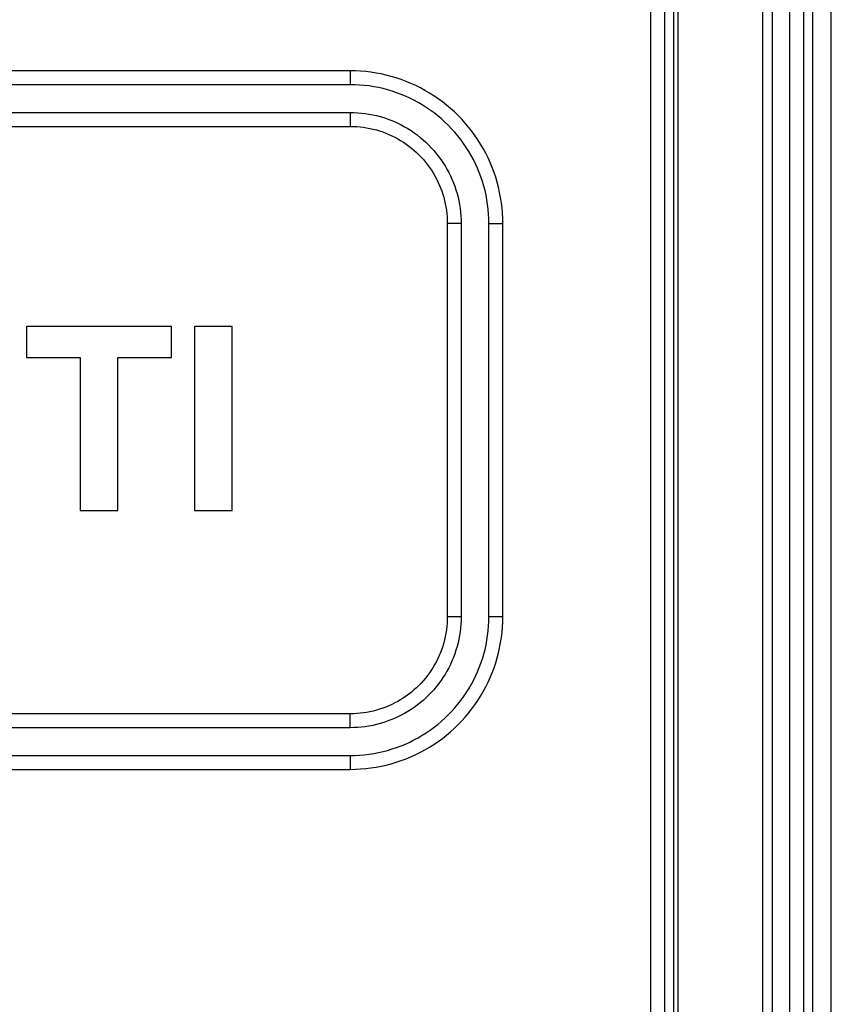
# Model space of a CAD drawing. Units: inches. Extents: x 1248 to 1732, y 11 to 752.
# Drawn here: x 1621 to 1630, y 65 to 75 of the extents above; entities that cross this region are included whole.
import ezdxf

# ---------------------------------------------------------------- set-up
doc = ezdxf.new("R2010")
doc.units = ezdxf.units.IN
doc.header["$MEASUREMENT"] = 0
doc.layers.add('MAKE2D ______ - TANGENT', color=7, linetype='Continuous')

msp = doc.modelspace()

# ---------------------------------------------------------------- linework, layer by layer
at = {"layer": 'MAKE2D ______ - TANGENT'}
for p, q in [((1628.2227, 57.2193), (1628.2227, 97.2785)), ((1628.3727, 57.2193), (1628.3727, 97.2785)), ((1628.4727, 57.2193), (1628.4727, 97.2785)), ((1628.5167, 57.2193), (1628.5167, 97.2785)), ((1629.4288, 97.2785), (1629.4288, 57.2193)), ((1629.5349, 97.2785), (1629.5349, 57.2193)), ((1629.7227, 97.2785), (1629.7227, 57.2193)), ((1629.8727, 97.2785), (1629.8727, 57.2193)), ((1629.9727, 57.2193), (1629.9727, 97.2785)), ((1630.1727, 57.2193), (1630.1727, 97.2785)), ((1624.9727, 74.9285), (1508.4227, 74.9285)), ((1625.0291, 74.9276), (1624.9727, 74.9285)), ((1624.9727, 74.9285), (1624.9727, 74.7785)), ((1625.0853, 74.9247), (1625.0291, 74.9276)), ((1625.1415, 74.9199), (1625.0853, 74.9247)), ((1625.1974, 74.9133), (1625.1415, 74.9199)), ((1625.2531, 74.9047), (1625.1974, 74.9133)), ((1625.3085, 74.8942), (1625.2531, 74.9047)), ((1625.3635, 74.8818), (1625.3085, 74.8942)), ((1625.418, 74.8675), (1625.3635, 74.8818)), ((1625.472, 74.8514), (1625.418, 74.8675)), ((1625.5254, 74.8335), (1625.472, 74.8514)), ((1625.5782, 74.8137), (1625.5254, 74.8335)), ((1624.9727, 74.7785), (1508.4227, 74.7785)), ((1625.0239, 74.7776), (1624.9727, 74.7785)), ((1625.0751, 74.7751), (1625.0239, 74.7776)), ((1625.1262, 74.7707), (1625.0751, 74.7751)), ((1625.177, 74.7646), (1625.1262, 74.7707)), ((1625.2276, 74.7568), (1625.177, 74.7646)), ((1625.278, 74.7473), (1625.2276, 74.7568)), ((1625.328, 74.736), (1625.278, 74.7473)), ((1625.3775, 74.7231), (1625.328, 74.736)), ((1625.4266, 74.7084), (1625.3775, 74.7231)), ((1625.6303, 74.7922), (1625.5782, 74.8137)), ((1625.6816, 74.7689), (1625.6303, 74.7922)), ((1625.732, 74.7438), (1625.6816, 74.7689)), ((1625.7816, 74.717), (1625.732, 74.7438)), ((1625.8303, 74.6886), (1625.7816, 74.717)), ((1625.4752, 74.6921), (1625.4266, 74.7084)), ((1625.5231, 74.6742), (1625.4752, 74.6921)), ((1625.5705, 74.6546), (1625.5231, 74.6742)), ((1625.6171, 74.6334), (1625.5705, 74.6546)), ((1625.663, 74.6106), (1625.6171, 74.6334)), ((1625.7081, 74.5863), (1625.663, 74.6106)), ((1625.8779, 74.6585), (1625.8303, 74.6886)), ((1625.9245, 74.6268), (1625.8779, 74.6585)), ((1625.97, 74.5935), (1625.9245, 74.6268)), ((1625.7523, 74.5604), (1625.7081, 74.5863)), ((1625.7956, 74.5331), (1625.7523, 74.5604)), ((1625.838, 74.5042), (1625.7956, 74.5331)), ((1625.8793, 74.474), (1625.838, 74.5042)), ((1626.0143, 74.5587), (1625.97, 74.5935)), ((1626.0574, 74.5224), (1626.0143, 74.5587)), ((1626.0992, 74.4847), (1626.0574, 74.5224)), ((1612.4727, 74.4785), (1624.9727, 74.4785)), ((1624.9727, 74.4785), (1624.9727, 74.3285)), ((1624.9727, 74.4785), (1625.0137, 74.4778)), ((1625.0137, 74.4778), (1625.0546, 74.4757)), ((1625.0546, 74.4757), (1625.0955, 74.4723)), ((1625.0955, 74.4723), (1625.1362, 74.4674)), ((1625.1362, 74.4674), (1625.1767, 74.4612)), ((1625.1767, 74.4612), (1625.2169, 74.4535)), ((1625.2169, 74.4535), (1625.2569, 74.4445)), ((1625.2569, 74.4445), (1625.2966, 74.4342)), ((1625.2966, 74.4342), (1625.3358, 74.4224)), ((1625.3358, 74.4224), (1625.3747, 74.4094)), ((1625.3747, 74.4094), (1625.4131, 74.395)), ((1625.4131, 74.395), (1625.4509, 74.3794)), ((1625.9196, 74.4423), (1625.8793, 74.474)), ((1625.9588, 74.4093), (1625.9196, 74.4423)), ((1625.9968, 74.375), (1625.9588, 74.4093)), ((1626.1398, 74.4455), (1626.0992, 74.4847)), ((1626.1789, 74.405), (1626.1398, 74.4455)), ((1626.2167, 74.3632), (1626.1789, 74.405)), ((1612.4727, 74.3285), (1624.9727, 74.3285)), ((1624.9727, 74.3285), (1625.0086, 74.3279)), ((1625.0086, 74.3279), (1625.0444, 74.3261)), ((1625.0444, 74.3261), (1625.0801, 74.3231)), ((1625.0801, 74.3231), (1625.1157, 74.3188)), ((1625.1157, 74.3188), (1625.1512, 74.3133)), ((1625.1512, 74.3133), (1625.1864, 74.3066)), ((1625.1864, 74.3066), (1625.2214, 74.2988)), ((1625.2214, 74.2988), (1625.2561, 74.2897)), ((1625.2561, 74.2897), (1625.2904, 74.2795)), ((1625.4509, 74.3794), (1625.4882, 74.3624)), ((1625.4882, 74.3624), (1625.525, 74.3442)), ((1625.525, 74.3442), (1625.561, 74.3247)), ((1625.561, 74.3247), (1625.5964, 74.304)), ((1625.5964, 74.304), (1625.6311, 74.2822)), ((1626.0337, 74.3394), (1625.9968, 74.375)), ((1626.0693, 74.3026), (1626.0337, 74.3394)), ((1626.1036, 74.2646), (1626.0693, 74.3026)), ((1626.253, 74.3201), (1626.2167, 74.3632)), ((1626.2878, 74.2758), (1626.253, 74.3201)), ((1625.2904, 74.2795), (1625.3244, 74.268)), ((1625.3244, 74.268), (1625.358, 74.2555)), ((1625.358, 74.2555), (1625.3912, 74.2418)), ((1625.3912, 74.2418), (1625.4238, 74.2269)), ((1625.4238, 74.2269), (1625.4559, 74.211)), ((1625.4559, 74.211), (1625.4875, 74.1939)), ((1625.4875, 74.1939), (1625.5184, 74.1758)), ((1625.6311, 74.2822), (1625.6649, 74.2591)), ((1625.6649, 74.2591), (1625.698, 74.2349)), ((1625.698, 74.2349), (1625.7302, 74.2096)), ((1625.7302, 74.2096), (1625.7616, 74.1832)), ((1625.7616, 74.1832), (1625.792, 74.1557)), ((1626.1366, 74.2254), (1626.1036, 74.2646)), ((1626.1682, 74.1851), (1626.1366, 74.2254)), ((1626.1985, 74.1437), (1626.1682, 74.1851)), ((1626.321, 74.2303), (1626.2878, 74.2758)), ((1626.3527, 74.1837), (1626.321, 74.2303)), ((1626.3828, 74.136), (1626.3527, 74.1837)), ((1625.5184, 74.1758), (1625.5488, 74.1567)), ((1625.5488, 74.1567), (1625.5784, 74.1365)), ((1625.5784, 74.1365), (1625.6074, 74.1153)), ((1625.6074, 74.1153), (1625.6356, 74.0932)), ((1625.6356, 74.0932), (1625.663, 74.0701)), ((1625.792, 74.1557), (1625.8215, 74.1273)), ((1625.8215, 74.1273), (1625.85, 74.0978)), ((1625.85, 74.0978), (1625.8774, 74.0674)), ((1626.2273, 74.1014), (1626.1985, 74.1437)), ((1626.2546, 74.0581), (1626.2273, 74.1014)), ((1626.4113, 74.0874), (1626.3828, 74.136)), ((1626.438, 74.0378), (1626.4113, 74.0874)), ((1625.663, 74.0701), (1625.6896, 74.0461)), ((1625.6896, 74.0461), (1625.7154, 74.0212)), ((1625.7154, 74.0212), (1625.7403, 73.9954)), ((1625.7403, 73.9954), (1625.7643, 73.9687)), ((1625.7643, 73.9687), (1625.7874, 73.9413)), ((1625.8774, 74.0674), (1625.9038, 74.036)), ((1625.9038, 74.036), (1625.9291, 74.0038)), ((1625.9291, 74.0038), (1625.9533, 73.9707)), ((1625.9533, 73.9707), (1625.9764, 73.9368)), ((1626.2805, 74.0139), (1626.2546, 74.0581)), ((1626.3048, 73.9688), (1626.2805, 74.0139)), ((1626.3276, 73.9229), (1626.3048, 73.9688)), ((1626.4631, 73.9873), (1626.438, 74.0378)), ((1626.4864, 73.936), (1626.4631, 73.9873)), ((1625.7874, 73.9413), (1625.8096, 73.9131)), ((1625.8096, 73.9131), (1625.8308, 73.8842)), ((1625.8308, 73.8842), (1625.8509, 73.8545)), ((1625.9764, 73.9368), (1625.9983, 73.9022)), ((1625.9983, 73.9022), (1626.019, 73.8668)), ((1626.019, 73.8668), (1626.0384, 73.8307)), ((1626.3488, 73.8762), (1626.3276, 73.9229)), ((1626.3684, 73.8289), (1626.3488, 73.8762)), ((1626.508, 73.884), (1626.4864, 73.936)), ((1626.5277, 73.8312), (1626.508, 73.884)), ((1625.8509, 73.8545), (1625.8701, 73.8242)), ((1625.8701, 73.8242), (1625.8882, 73.7933)), ((1625.8882, 73.7933), (1625.9052, 73.7617)), ((1625.9052, 73.7617), (1625.9211, 73.7296)), ((1626.0384, 73.8307), (1626.0566, 73.794)), ((1626.0566, 73.794), (1626.0736, 73.7567)), ((1626.0736, 73.7567), (1626.0893, 73.7188)), ((1626.3864, 73.7809), (1626.3684, 73.8289)), ((1626.4027, 73.7324), (1626.3864, 73.7809)), ((1626.5457, 73.7778), (1626.5277, 73.8312)), ((1626.5618, 73.7238), (1626.5457, 73.7778)), ((1625.9211, 73.7296), (1625.936, 73.6969)), ((1625.936, 73.6969), (1625.9497, 73.6638)), ((1625.9497, 73.6638), (1625.9623, 73.6302)), ((1626.0893, 73.7188), (1626.1036, 73.6805)), ((1626.1036, 73.6805), (1626.1167, 73.6416)), ((1626.4173, 73.6833), (1626.4027, 73.7324)), ((1626.4303, 73.6337), (1626.4173, 73.6833)), ((1626.576, 73.6692), (1626.5618, 73.7238)), ((1626.5884, 73.6143), (1626.576, 73.6692)), ((1625.9623, 73.6302), (1625.9737, 73.5962)), ((1625.9737, 73.5962), (1625.9839, 73.5618)), ((1625.9839, 73.5618), (1625.993, 73.5272)), ((1626.1167, 73.6416), (1626.1284, 73.6023)), ((1626.1284, 73.6023), (1626.1388, 73.5627)), ((1626.1388, 73.5627), (1626.1478, 73.5227)), ((1626.4415, 73.5837), (1626.4303, 73.6337)), ((1626.4511, 73.5334), (1626.4415, 73.5837)), ((1626.5989, 73.5589), (1626.5884, 73.6143)), ((1626.6075, 73.5032), (1626.5989, 73.5589)), ((1625.993, 73.5272), (1626.0009, 73.4922)), ((1626.0009, 73.4922), (1626.0076, 73.4569)), ((1626.0076, 73.4569), (1626.013, 73.4215)), ((1626.1478, 73.5227), (1626.1554, 73.4824)), ((1626.1554, 73.4824), (1626.1616, 73.4419)), ((1626.1616, 73.4419), (1626.1665, 73.4012)), ((1626.4589, 73.4828), (1626.4511, 73.5334)), ((1626.4649, 73.4319), (1626.4589, 73.4828)), ((1626.4693, 73.3809), (1626.4649, 73.4319)), ((1626.6142, 73.4473), (1626.6075, 73.5032)), ((1626.6189, 73.3911), (1626.6142, 73.4473)), ((1626.013, 73.4215), (1626.0173, 73.3859)), ((1626.0173, 73.3859), (1626.0203, 73.3502)), ((1626.0203, 73.3502), (1626.0221, 73.3143)), ((1626.1665, 73.4012), (1626.17, 73.3604)), ((1626.17, 73.3604), (1626.1721, 73.3195)), ((1626.4719, 73.3297), (1626.4693, 73.3809)), ((1626.4727, 73.2785), (1626.4719, 73.3297)), ((1626.6218, 73.3348), (1626.6189, 73.3911)), ((1626.6227, 73.2785), (1626.6218, 73.3348)), ((1626.0221, 73.3143), (1626.0227, 73.2785)), ((1626.1727, 73.2785), (1626.0227, 73.2785)), ((1626.0227, 73.2785), (1626.0227, 69.0285)), ((1626.1721, 73.3195), (1626.1727, 73.2785)), ((1626.1727, 73.2785), (1626.1727, 69.0285)), ((1626.4727, 73.2785), (1626.6227, 73.2785)), ((1626.4727, 69.0285), (1626.4727, 73.2785)), ((1626.6227, 69.0285), (1626.6227, 73.2785)), ((1621.4759, 72.1646), (1621.4759, 71.8312)), ((1623.0438, 72.1646), (1621.4759, 72.1646)), ((1623.0438, 71.8312), (1623.0438, 72.1646)), ((1623.6981, 72.1646), (1623.2907, 72.1646)), ((1623.2907, 72.1646), (1623.2907, 70.1769)), ((1623.6981, 70.1769), (1623.6981, 72.1646)), ((1621.4759, 71.8312), (1622.0562, 71.8312)), ((1622.0562, 71.8312), (1622.0562, 70.1769)), ((1622.4636, 71.8312), (1623.0438, 71.8312)), ((1622.4636, 70.1769), (1622.4636, 71.8312)), ((1622.0562, 70.1769), (1622.4636, 70.1769)), ((1623.2907, 70.1769), (1623.6981, 70.1769)), ((1626.0221, 68.9926), (1626.0203, 68.9568)), ((1626.0227, 69.0285), (1626.0221, 68.9926)), ((1626.1727, 69.0285), (1626.0227, 69.0285)), ((1626.1721, 68.9875), (1626.17, 68.9466)), ((1626.1727, 69.0285), (1626.1721, 68.9875)), ((1626.4693, 68.9261), (1626.4719, 68.9773)), ((1626.4719, 68.9773), (1626.4727, 69.0285)), ((1626.6227, 69.0285), (1626.4727, 69.0285)), ((1626.6189, 68.9159), (1626.6218, 68.9721)), ((1626.6218, 68.9721), (1626.6227, 69.0285)), ((1626.013, 68.8855), (1626.0076, 68.85)), ((1626.0173, 68.9211), (1626.013, 68.8855)), ((1626.0203, 68.9568), (1626.0173, 68.9211)), ((1626.1616, 68.8651), (1626.1554, 68.8246)), ((1626.1665, 68.9057), (1626.1616, 68.8651)), ((1626.17, 68.9466), (1626.1665, 68.9057)), ((1626.4589, 68.8242), (1626.4649, 68.8751)), ((1626.4649, 68.8751), (1626.4693, 68.9261)), ((1626.6075, 68.8038), (1626.6142, 68.8597)), ((1626.6142, 68.8597), (1626.6189, 68.9159)), ((1625.993, 68.7798), (1625.9839, 68.7451)), ((1626.0009, 68.8148), (1625.993, 68.7798)), ((1626.0076, 68.85), (1626.0009, 68.8148)), ((1626.1478, 68.7843), (1626.1388, 68.7443)), ((1626.1554, 68.8246), (1626.1478, 68.7843)), ((1626.4415, 68.7232), (1626.4511, 68.7736)), ((1626.4511, 68.7736), (1626.4589, 68.8242)), ((1626.5989, 68.7481), (1626.6075, 68.8038)), ((1625.9497, 68.6432), (1625.936, 68.6101)), ((1625.9623, 68.6768), (1625.9497, 68.6432)), ((1625.9737, 68.7108), (1625.9623, 68.6768)), ((1625.9839, 68.7451), (1625.9737, 68.7108)), ((1626.1167, 68.6654), (1626.1036, 68.6265)), ((1626.1284, 68.7047), (1626.1167, 68.6654)), ((1626.1388, 68.7443), (1626.1284, 68.7047)), ((1626.4173, 68.6237), (1626.4303, 68.6733)), ((1626.4303, 68.6733), (1626.4415, 68.7232)), ((1626.576, 68.6377), (1626.5884, 68.6927)), ((1626.5884, 68.6927), (1626.5989, 68.7481)), ((1625.9052, 68.5453), (1625.8882, 68.5137)), ((1625.9211, 68.5774), (1625.9052, 68.5453)), ((1625.936, 68.6101), (1625.9211, 68.5774)), ((1626.0736, 68.5503), (1626.0566, 68.513)), ((1626.0893, 68.5882), (1626.0736, 68.5503)), ((1626.1036, 68.6265), (1626.0893, 68.5882)), ((1626.3864, 68.526), (1626.4027, 68.5746)), ((1626.4027, 68.5746), (1626.4173, 68.6237)), ((1626.5457, 68.5292), (1626.5618, 68.5832)), ((1626.5618, 68.5832), (1626.576, 68.6377)), ((1625.8509, 68.4525), (1625.8308, 68.4228)), ((1625.8701, 68.4828), (1625.8509, 68.4525)), ((1625.8882, 68.5137), (1625.8701, 68.4828)), ((1626.019, 68.4402), (1625.9983, 68.4048)), ((1626.0384, 68.4763), (1626.019, 68.4402)), ((1626.0566, 68.513), (1626.0384, 68.4763)), ((1626.3276, 68.3841), (1626.3488, 68.4307)), ((1626.3488, 68.4307), (1626.3684, 68.4781)), ((1626.3684, 68.4781), (1626.3864, 68.526)), ((1626.508, 68.423), (1626.5277, 68.4758)), ((1626.5277, 68.4758), (1626.5457, 68.5292)), ((1625.7643, 68.3382), (1625.7403, 68.3116)), ((1625.7874, 68.3657), (1625.7643, 68.3382)), ((1625.8096, 68.3939), (1625.7874, 68.3657)), ((1625.8308, 68.4228), (1625.8096, 68.3939)), ((1625.9533, 68.3363), (1625.9291, 68.3032)), ((1625.9764, 68.3702), (1625.9533, 68.3363)), ((1625.9983, 68.4048), (1625.9764, 68.3702)), ((1626.2805, 68.2931), (1626.3048, 68.3382)), ((1626.3048, 68.3382), (1626.3276, 68.3841)), ((1626.4631, 68.3197), (1626.4864, 68.371)), ((1626.4864, 68.371), (1626.508, 68.423)), ((1625.663, 68.2369), (1625.6356, 68.2138)), ((1625.6896, 68.2609), (1625.663, 68.2369)), ((1625.7154, 68.2858), (1625.6896, 68.2609)), ((1625.7403, 68.3116), (1625.7154, 68.2858)), ((1625.8774, 68.2396), (1625.85, 68.2092)), ((1625.9038, 68.271), (1625.8774, 68.2396)), ((1625.9291, 68.3032), (1625.9038, 68.271)), ((1626.2273, 68.2056), (1626.2546, 68.2489)), ((1626.2546, 68.2489), (1626.2805, 68.2931)), ((1626.3828, 68.1709), (1626.4113, 68.2196)), ((1626.4113, 68.2196), (1626.438, 68.2692)), ((1626.438, 68.2692), (1626.4631, 68.3197)), ((1625.4875, 68.113), (1625.4559, 68.096)), ((1625.5184, 68.1311), (1625.4875, 68.113)), ((1625.5488, 68.1503), (1625.5184, 68.1311)), ((1625.5784, 68.1705), (1625.5488, 68.1503)), ((1625.6074, 68.1916), (1625.5784, 68.1705)), ((1625.6356, 68.2138), (1625.6074, 68.1916)), ((1625.7616, 68.1238), (1625.7302, 68.0974)), ((1625.792, 68.1513), (1625.7616, 68.1238)), ((1625.8215, 68.1797), (1625.792, 68.1513)), ((1625.85, 68.2092), (1625.8215, 68.1797)), ((1626.1366, 68.0816), (1626.1682, 68.1219)), ((1626.1682, 68.1219), (1626.1985, 68.1632)), ((1626.1985, 68.1632), (1626.2273, 68.2056)), ((1626.321, 68.0767), (1626.3527, 68.1233)), ((1626.3527, 68.1233), (1626.3828, 68.1709)), ((1625.2214, 68.0082), (1625.1864, 68.0003)), ((1625.2561, 68.0173), (1625.2214, 68.0082)), ((1625.2904, 68.0275), (1625.2561, 68.0173)), ((1625.3244, 68.0389), (1625.2904, 68.0275)), ((1625.358, 68.0515), (1625.3244, 68.0389)), ((1625.3912, 68.0652), (1625.358, 68.0515)), ((1625.4238, 68.0801), (1625.3912, 68.0652)), ((1625.4559, 68.096), (1625.4238, 68.0801)), ((1625.6311, 68.0248), (1625.5964, 68.0029)), ((1625.6649, 68.0479), (1625.6311, 68.0248)), ((1625.698, 68.0721), (1625.6649, 68.0479)), ((1625.7302, 68.0974), (1625.698, 68.0721)), ((1626.0337, 67.9676), (1626.0693, 68.0044)), ((1626.0693, 68.0044), (1626.1036, 68.0424)), ((1626.1036, 68.0424), (1626.1366, 68.0816)), ((1626.253, 67.9869), (1626.2878, 68.0312)), ((1626.2878, 68.0312), (1626.321, 68.0767)), ((1624.9727, 67.9785), (1612.4727, 67.9785)), ((1625.0086, 67.9791), (1624.9727, 67.9785)), ((1624.9727, 67.8285), (1624.9727, 67.9785)), ((1625.0444, 67.9809), (1625.0086, 67.9791)), ((1625.0801, 67.9839), (1625.0444, 67.9809)), ((1625.1157, 67.9882), (1625.0801, 67.9839)), ((1625.1512, 67.9937), (1625.1157, 67.9882)), ((1625.1864, 68.0003), (1625.1512, 67.9937)), ((1625.4131, 67.912), (1625.3747, 67.8976)), ((1625.4509, 67.9276), (1625.4131, 67.912)), ((1625.4882, 67.9446), (1625.4509, 67.9276)), ((1625.525, 67.9628), (1625.4882, 67.9446)), ((1625.561, 67.9823), (1625.525, 67.9628)), ((1625.5964, 68.0029), (1625.561, 67.9823)), ((1625.9196, 67.8646), (1625.9588, 67.8976)), ((1625.9588, 67.8976), (1625.9968, 67.932)), ((1625.9968, 67.932), (1626.0337, 67.9676)), ((1626.1398, 67.8615), (1626.1789, 67.902)), ((1626.1789, 67.902), (1626.2167, 67.9438)), ((1626.2167, 67.9438), (1626.253, 67.9869)), ((1624.9727, 67.8285), (1612.4727, 67.8285)), ((1625.0137, 67.8292), (1624.9727, 67.8285)), ((1625.0546, 67.8312), (1625.0137, 67.8292)), ((1625.0955, 67.8347), (1625.0546, 67.8312)), ((1625.1362, 67.8396), (1625.0955, 67.8347)), ((1625.1767, 67.8458), (1625.1362, 67.8396)), ((1625.2169, 67.8535), (1625.1767, 67.8458)), ((1625.2569, 67.8625), (1625.2169, 67.8535)), ((1625.2966, 67.8728), (1625.2569, 67.8625)), ((1625.3358, 67.8845), (1625.2966, 67.8728)), ((1625.3747, 67.8976), (1625.3358, 67.8845)), ((1625.7956, 67.7739), (1625.838, 67.8027)), ((1625.838, 67.8027), (1625.8793, 67.833)), ((1625.8793, 67.833), (1625.9196, 67.8646)), ((1626.0574, 67.7845), (1626.0992, 67.8223)), ((1626.0992, 67.8223), (1626.1398, 67.8615)), ((1625.6171, 67.6736), (1625.663, 67.6964)), ((1625.663, 67.6964), (1625.7081, 67.7207)), ((1625.7081, 67.7207), (1625.7523, 67.7466)), ((1625.7523, 67.7466), (1625.7956, 67.7739)), ((1625.9245, 67.6802), (1625.97, 67.7134)), ((1625.97, 67.7134), (1626.0143, 67.7482)), ((1626.0143, 67.7482), (1626.0574, 67.7845)), ((1625.328, 67.571), (1625.3775, 67.5839)), ((1625.3775, 67.5839), (1625.4266, 67.5986)), ((1625.4266, 67.5986), (1625.4752, 67.6149)), ((1625.4752, 67.6149), (1625.5231, 67.6328)), ((1625.5231, 67.6328), (1625.5705, 67.6524)), ((1625.5705, 67.6524), (1625.6171, 67.6736)), ((1625.732, 67.5632), (1625.7816, 67.5899)), ((1625.7816, 67.5899), (1625.8303, 67.6184)), ((1625.8303, 67.6184), (1625.8779, 67.6485)), ((1625.8779, 67.6485), (1625.9245, 67.6802)), ((1508.4227, 67.5285), (1624.9727, 67.5285)), ((1624.9727, 67.5285), (1625.0239, 67.5293)), ((1624.9727, 67.5285), (1624.9727, 67.3785)), ((1625.0239, 67.5293), (1625.0751, 67.5319)), ((1625.0751, 67.5319), (1625.1262, 67.5363)), ((1625.1262, 67.5363), (1625.177, 67.5423)), ((1625.177, 67.5423), (1625.2276, 67.5502)), ((1625.2276, 67.5502), (1625.278, 67.5597)), ((1625.278, 67.5597), (1625.328, 67.571)), ((1625.472, 67.4556), (1625.5254, 67.4735)), ((1625.5254, 67.4735), (1625.5782, 67.4933)), ((1625.5782, 67.4933), (1625.6303, 67.5148)), ((1625.6303, 67.5148), (1625.6816, 67.5381)), ((1625.6816, 67.5381), (1625.732, 67.5632)), ((1508.4227, 67.3785), (1624.9727, 67.3785)), ((1624.9727, 67.3785), (1625.0291, 67.3794)), ((1625.0291, 67.3794), (1625.0853, 67.3823)), ((1625.0853, 67.3823), (1625.1415, 67.387)), ((1625.1415, 67.387), (1625.1974, 67.3937)), ((1625.1974, 67.3937), (1625.2531, 67.4023)), ((1625.2531, 67.4023), (1625.3085, 67.4128)), ((1625.3085, 67.4128), (1625.3635, 67.4252)), ((1625.3635, 67.4252), (1625.418, 67.4395)), ((1625.418, 67.4395), (1625.472, 67.4556))]:
    msp.add_line(p, q, dxfattribs=at)

doc.saveas('drawing.dxf')
